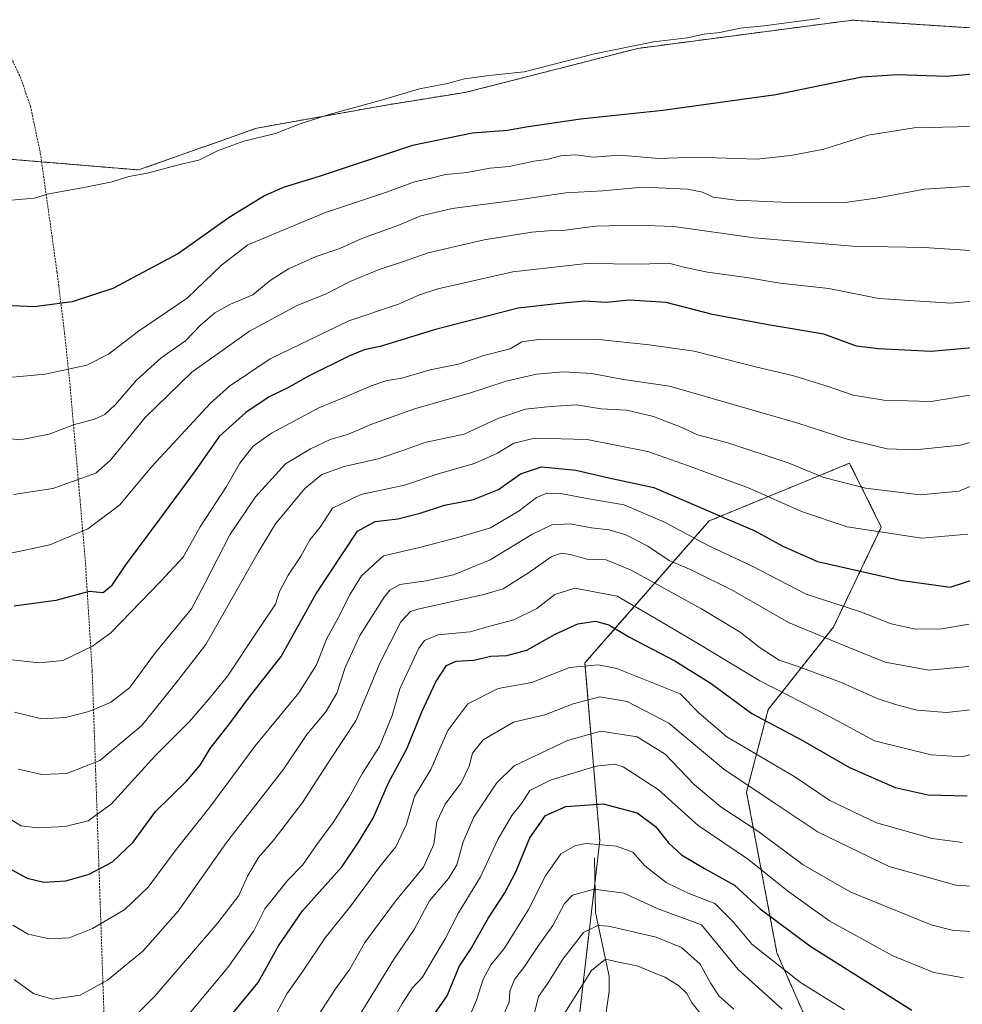
# Model space of a CAD drawing. Units: metres. Extents: x 634557 to 638010, y 4738999 to 4741380.
# Drawn here: x 637393 to 637632, y 4739800 to 4740050 of the extents above; entities that cross this region are included whole.
import ezdxf

# ---------------------------------------------------------------- set-up
doc = ezdxf.new("R2010")
doc.units = ezdxf.units.M
doc.header["$MEASUREMENT"] = 0
doc.linetypes.add('TRAZOS', pattern=[0.75, 0.5, -0.25])
for name, color, linetype, lineweight in [('Alambrada', 19, 'TRAZOS', 0), ('Arbolado forestal', 92, 'TRAZOS', 0), ('Arbolado forestal CxS', 92, 'Continuous', 0), ('Corriente natural lineal', 142, 'Continuous', 13), ('Curva de nivel maestra', 36, 'Continuous', 30), ('Curva de nivel normal', 36, 'Continuous', 0), ('Matorral', 135, 'Continuous', 0), ('Matorral CxS', 135, 'Continuous', 0)]:
    doc.layers.add(name, color=color, linetype=linetype, lineweight=lineweight)

# ---------------------------------------------------------------- blocks, each defined once
blk = doc.blocks.new('*U176')
at = {"layer": 'Curva de nivel normal', "color": 36, "linetype": 'Continuous', "lineweight": 0}
blk.add_polyline3d([(637391, 4739959.19, 970), (637399.36, 4739959.93, 970), (637409.91, 4739962.26, 970), (637415.43, 4739965.07, 970), (637423.08, 4739970.86, 970), (637435.4, 4739979.25, 970), (637444.19, 4739987.7, 970), (637450.85, 4739992.84, 970), (637470.55, 4740001.04, 970), (637486.07, 4740006.19, 970), (637493.22, 4740008.82, 970), (637497.46, 4740009.75, 970), (637501.06, 4740010.68, 970), (637506.57, 4740011.19, 970), (637512.39, 4740012.34, 970), (637517.24, 4740012.75, 970), (637523.52, 4740014.08, 970), (637526.85, 4740014.49, 970), (637530.44, 4740015.42, 970), (637534.21, 4740015.68, 970), (637538.74, 4740015.16, 970), (637545.34, 4740015.6, 970), (637555.39, 4740014.79, 970), (637564.84, 4740015.12, 970), (637580.2, 4740014.59, 970), (637588.88, 4740015.52, 970), (637597.24, 4740017.13, 970), (637608.54, 4740020.72, 970), (637620.2, 4740022.57, 970), (637642.2, 4740023.09, 970)], dxfattribs=at)
blk = doc.blocks.new('*U190')
at = {"layer": 'Curva de nivel normal', "color": 36, "linetype": 'Continuous', "lineweight": 0}
blk.add_polyline3d([(637515.68, 4739796.66, 865), (637517.29, 4739800.31, 865), (637517.42, 4739803.1, 865), (637518.66, 4739806.04, 865), (637521.01, 4739809.08, 865), (637524.56, 4739814.41, 865), (637528.38, 4739819.76, 865), (637531.3, 4739825.38, 865), (637533.38, 4739827.53, 865), (637538.86, 4739829.01, 865), (637546.44, 4739828, 865), (637554.87, 4739824.11, 865), (637566.12, 4739819.98, 865), (637575.48, 4739808.57, 865), (637586.69, 4739798.55, 865)], dxfattribs=at)
blk = doc.blocks.new('*U199')
at = {"layer": 'Curva de nivel normal', "color": 36, "linetype": 'Continuous', "lineweight": 0}
blk.add_polyline3d([(637523.58, 4739796.91, 860), (637524.72, 4739801.72, 860), (637527.06, 4739805.16, 860), (637530.91, 4739811.26, 860), (637536.19, 4739818.03, 860), (637539.77, 4739819.74, 860), (637542.54, 4739819.58, 860), (637554.66, 4739816.78, 860), (637561.04, 4739814.21, 860), (637565.8, 4739809.99, 860), (637568.5, 4739805.03, 860), (637570.68, 4739801.84, 860), (637574.39, 4739798.53, 860)], dxfattribs=at)
blk = doc.blocks.new('*U206')
at = {"layer": 'Curva de nivel normal', "color": 36, "linetype": 'Continuous', "lineweight": 0}
blk.add_polyline3d([(637531.42, 4739797.56, 855), (637538.18, 4739808.3, 855), (637541.77, 4739811.19, 855), (637545.08, 4739810.48, 855), (637549.84, 4739809.54, 855), (637552.85, 4739808.25, 855), (637556.8, 4739806.68, 855), (637560.28, 4739804.56, 855), (637562.42, 4739802.48, 855), (637563.82, 4739800.06, 855), (637566.83, 4739796.2, 855)], dxfattribs=at)
blk = doc.blocks.new('*U210')
at = {"layer": 'Curva de nivel normal', "color": 36, "linetype": 'Continuous', "lineweight": 0}
blk.add_polyline3d([(637596.15, 4740050.4, 980), (637581.98, 4740048.52, 980), (637576.01, 4740047.9, 980), (637570.86, 4740046.78, 980), (637566.83, 4740046.39, 980), (637562.62, 4740045.5, 980), (637553.92, 4740044.46, 980), (637539, 4740041.42, 980), (637521.08, 4740036.8, 980), (637512.16, 4740035.92, 980), (637505.92, 4740035.05, 980), (637501.63, 4740033.88, 980), (637494.52, 4740032.48, 980), (637485.06, 4740029.68, 980), (637471.54, 4740026.01, 980), (637463.86, 4740023.5, 980), (637457.87, 4740021.11, 980), (637449.85, 4740019.15, 980), (637443.3, 4740016.78, 980), (637438.43, 4740014.39, 980), (637432.87, 4740013.05, 980), (637425.37, 4740011.06, 980), (637420.63, 4740010.22, 980), (637416.32, 4740008.87, 980), (637409.61, 4740007.49, 980), (637399.84, 4740005.72, 980), (637396.62, 4740004.66, 980), (637390.69, 4740004.19, 980)], dxfattribs=at)
blk = doc.blocks.new('*U221')
at = {"layer": 'Curva de nivel maestra', "color": 36, "linetype": 'Continuous', "lineweight": 30}
blk.add_polyline3d([(637638.3, 4740036.51, 975), (637628.38, 4740035.59, 975), (637615.93, 4740036.03, 975), (637606.92, 4740035.5, 975), (637585.07, 4740030.95, 975), (637556.36, 4740026.97, 975), (637535.37, 4740024.8, 975), (637521.57, 4740022.78, 975), (637516.83, 4740021.88, 975), (637507.96, 4740021.2, 975), (637492.72, 4740018.1, 975), (637468.96, 4740010.18, 975), (637459.82, 4740007.37, 975), (637455.1, 4740005.33, 975), (637446.12, 4739999.82, 975), (637433.19, 4739990.64, 975), (637416.52, 4739981.7, 975), (637406.19, 4739978.33, 975), (637396.52, 4739977.03, 975), (637385.48, 4739977.55, 975)], dxfattribs=at)

msp = doc.modelspace()

# ---------------------------------------------------------------- linework, layer by layer
at = {"layer": 'Alambrada', "color": 19, "linetype": 'TRAZOS', "lineweight": 0}
msp.add_polyline3d([(637390.36, 4740040.96, 983.69), (637392.98, 4740035.61, 983.27), (637395.59, 4740028.05, 982.28), (637398.1, 4740016.2, 981.35), (637402.34, 4739985.92, 977.67), (637404.28, 4739970.35, 976.86), (637405.67, 4739956.93, 968.72), (637409.51, 4739912.84, 953.17), (637411.28, 4739884.55, 944.65), (637414.6, 4739788.05, 909.54)], dxfattribs=at)
at = {"layer": 'Arbolado forestal', "color": 92, "linetype": 'TRAZOS', "lineweight": 0}
for points in [[(637387.93, 4740014.8, 981.11), (637398.42, 4740013.93, 980.89), (637423.06, 4740011.87, 980.09), (637453.17, 4740022.52, 980.39), (637486.48, 4740028.44, 979.29), (637504.53, 4740031.35, 978.92), (637506.71, 4740031.71, 978.92), (637549.99, 4740042.78, 979.71), (637604.52, 4740049.95, 979.63), (637637.53, 4740047.8, 978.15), (637649.73, 4740034.88, 973.68), (637649.72, 4740034.85, 973.67)], [(637597.48, 4739785.2, 861.41), (637585.33, 4739812.81, 871.33), (637577.61, 4739853.69, 888.73), (637583.13, 4739874.68, 901.73), (637599.69, 4739895.67, 916.69), (637611.84, 4739921.08, 930.51), (637608.63, 4739927.57, 933.26), (637603.79, 4739937.32, 937.49), (637595.83, 4739934.04, 934.81), (637568.11, 4739922.64, 923.3), (637536.54, 4739886.53, 894.53), (637540.3, 4739841.36, 869.91), (637539.1, 4739831.03, 865.53), (637533.72, 4739784.89, 850.01)], [(637597.48, 4739785.2, 861.41), (637585.33, 4739812.81, 871.33), (637577.61, 4739853.69, 888.73), (637583.13, 4739874.68, 901.73), (637599.69, 4739895.67, 916.69), (637611.84, 4739921.08, 930.51), (637608.63, 4739927.57, 933.26), (637603.79, 4739937.32, 937.49), (637595.83, 4739934.04, 934.81), (637568.11, 4739922.64, 923.3), (637536.54, 4739886.53, 894.53), (637540.3, 4739841.36, 869.91), (637539.1, 4739831.03, 865.53), (637533.72, 4739784.89, 850.01)]]:
    msp.add_polyline3d(points, dxfattribs=at)
at = {"layer": 'Arbolado forestal CxS', "color": 92, "linetype": 'Continuous', "lineweight": 0}
for points in [[(637387.93, 4740014.8, 981.11), (637423.06, 4740011.87, 980.09), (637453.17, 4740022.52, 980.39), (637486.48, 4740028.44, 979.29), (637504.53, 4740031.35, 978.92), (637506.71, 4740031.71, 978.92), (637549.99, 4740042.78, 979.71), (637604.52, 4740049.95, 979.63), (637637.53, 4740047.8, 978.15), (637649.73, 4740034.88, 973.68), (637649.72, 4740034.85, 973.67), (637649.72, 4740034.85, 973.67), (637648.72, 4740034.69, 973.73), (637639.21, 4740010.43, 965.63), (637638.62, 4739991.99, 960.2), (637647.56, 4739973.9, 951.63), (637686.2, 4739977.25, 951.06), (637712.57, 4739961.89, 942.65), (637739.48, 4739946.21, 938.22), (637760.58, 4739910.21, 927.25), (637776.54, 4739872.63, 913.63), (637816.08, 4739715.28, 850.24)], [(637597.48, 4739785.2, 861.41), (637585.33, 4739812.81, 871.33), (637577.61, 4739853.69, 888.73), (637583.13, 4739874.68, 901.73), (637599.69, 4739895.67, 916.69), (637611.84, 4739921.08, 930.51), (637608.63, 4739927.57, 933.26), (637603.79, 4739937.32, 937.49), (637595.83, 4739934.04, 934.81), (637568.11, 4739922.64, 923.3), (637536.54, 4739886.53, 894.53), (637540.3, 4739841.36, 869.91), (637533.72, 4739784.89, 850.01)], [(637533.72, 4739784.89, 850.01), (637540.3, 4739841.36, 869.91), (637536.54, 4739886.53, 894.53), (637568.11, 4739922.64, 923.3), (637595.83, 4739934.04, 934.81), (637603.79, 4739937.32, 937.49), (637608.63, 4739927.57, 933.26), (637611.84, 4739921.08, 930.51), (637599.69, 4739895.67, 916.69), (637583.13, 4739874.68, 901.73), (637577.61, 4739853.69, 888.73), (637585.33, 4739812.81, 871.33), (637597.48, 4739785.2, 861.41)]]:
    msp.add_polyline3d(points, dxfattribs=at)
at = {"layer": 'Corriente natural lineal', "color": 142, "linetype": 'Continuous', "lineweight": 13}
msp.add_polyline3d([(637539, 4739837, 868.18), (637539.23, 4739823.09, 861.5), (637542.71, 4739806.89, 852.89), (637542.69, 4739803.09, 851.26), (637541.84, 4739797.13, 849.5)], dxfattribs=at)
at = {"layer": 'Curva de nivel maestra', "color": 36, "linetype": 'Continuous', "lineweight": 30}
for points in [[(637636.84, 4739966.82, 950), (637624.54, 4739965.69, 950), (637611.16, 4739966.37, 950), (637605.52, 4739967.07, 950), (637597.24, 4739970.13, 950), (637583.07, 4739972.5, 950), (637568.97, 4739975.13, 950), (637557.19, 4739978.14, 950), (637547.88, 4739978.75, 950), (637541.89, 4739978.19, 950), (637536.42, 4739978.54, 950), (637530.19, 4739977.96, 950), (637519.52, 4739976.75, 950), (637498.52, 4739971.34, 950), (637484.5, 4739966.96, 950), (637480.44, 4739966.14, 950), (637476.5, 4739964.54, 950), (637466.3, 4739959.42, 950), (637460.99, 4739956.46, 950), (637456.3, 4739954.18, 950), (637450.3, 4739950.19, 950), (637443.6, 4739944.09, 950), (637437.44, 4739935.4, 950), (637428.36, 4739923.07, 950), (637419.77, 4739911.5, 950), (637416.12, 4739906.07, 950), (637414.1, 4739904.38, 950), (637410.52, 4739904.69, 950), (637402.03, 4739902.42, 950), (637391.44, 4739900.94, 950)], [(637390.82, 4739833.9, 925), (637394.72, 4739831.8, 925), (637399, 4739830.84, 925), (637404.56, 4739831.16, 925), (637410.52, 4739832.86, 925), (637416.41, 4739835.96, 925), (637421.73, 4739840.98, 925), (637427.41, 4739848.74, 925), (637435.25, 4739856.49, 925), (637438.76, 4739860.57, 925), (637441.25, 4739864.82, 925), (637446.19, 4739871.09, 925), (637451.3, 4739877.89, 925), (637459.32, 4739888.14, 925), (637468.13, 4739904.01, 925), (637478.74, 4739920.04, 925), (637483.19, 4739922.46, 925), (637488.99, 4739923.2, 925), (637494.61, 4739924.58, 925), (637500.85, 4739926.68, 925), (637508.19, 4739928.09, 925), (637514.52, 4739930.64, 925), (637520.19, 4739934.61, 925), (637525.52, 4739936.38, 925), (637534.19, 4739935.52, 925), (637542.64, 4739933.57, 925), (637554.02, 4739931.14, 925), (637579.75, 4739920.08, 925), (637586.84, 4739916.24, 925), (637595.64, 4739912.32, 925), (637616.68, 4739907.54, 925), (637629.36, 4739905.76, 925), (637635.9, 4739907.9, 925)], [(637445.19, 4739795.19, 900), (637453.44, 4739805.26, 900), (637458.64, 4739814.6, 900), (637464.7, 4739823.48, 900), (637474.79, 4739834.78, 900), (637478.96, 4739840.93, 900), (637482.74, 4739847.11, 900), (637486.61, 4739856.06, 900), (637491.28, 4739864.73, 900), (637495.04, 4739874.07, 900), (637498.6, 4739881.73, 900), (637501.33, 4739885.85, 900), (637503.83, 4739886.98, 900), (637508.32, 4739887.28, 900), (637512.58, 4739888.22, 900), (637516.64, 4739888.46, 900), (637521.74, 4739889.79, 900), (637528.94, 4739893.89, 900), (637534.73, 4739896.46, 900), (637539.22, 4739897.14, 900), (637542.59, 4739896.26, 900), (637547.82, 4739893.11, 900), (637559.37, 4739887.1, 900), (637568.59, 4739881.29, 900), (637578.98, 4739873.64, 900), (637591.44, 4739867.09, 900), (637603.78, 4739859.98, 900), (637615.36, 4739854.88, 900), (637623.78, 4739852.97, 900), (637633.69, 4739852.76, 900)], [(637495.42, 4739793.19, 875), (637501.52, 4739801.88, 875), (637504.58, 4739809.34, 875), (637507.42, 4739813.72, 875), (637512, 4739821.72, 875), (637516.15, 4739828.06, 875), (637518.97, 4739833.46, 875), (637522.55, 4739842.03, 875), (637526.52, 4739847.77, 875), (637531.68, 4739850.02, 875), (637541.2, 4739850.69, 875), (637549.79, 4739848.46, 875), (637554.44, 4739844.99, 875), (637557.73, 4739840.8, 875), (637561.08, 4739837.77, 875), (637566.96, 4739834.31, 875), (637574.57, 4739830.02, 875), (637581.08, 4739824.04, 875), (637593.7, 4739814.6, 875), (637619.66, 4739798.28, 875)]]:
    msp.add_polyline3d(points, dxfattribs=at)
at = {"layer": 'Curva de nivel normal', "color": 36, "linetype": 'Continuous', "lineweight": 0}
for points in [[(637385.22, 4739944.1, 965), (637393.01, 4739943.22, 965), (637400.34, 4739944.7, 965), (637406.54, 4739947.06, 965), (637411.85, 4739948.54, 965), (637414.52, 4739949.71, 965), (637417.19, 4739952.24, 965), (637422.53, 4739958.46, 965), (637428.78, 4739964.13, 965), (637435.02, 4739968.4, 965), (637438.76, 4739972.29, 965), (637442.42, 4739975.53, 965), (637446.42, 4739977.75, 965), (637452.08, 4739980.14, 965), (637456.52, 4739983.75, 965), (637461.19, 4739986.7, 965), (637468.19, 4739989.83, 965), (637474.19, 4739991.87, 965), (637479.79, 4739994.43, 965), (637488.94, 4739997.78, 965), (637494.79, 4740000.23, 965), (637502.82, 4740002.1, 965), (637519.03, 4740004.21, 965), (637531.7, 4740006.02, 965), (637541.11, 4740006.6, 965), (637551.18, 4740007.52, 965), (637556.98, 4740007.28, 965), (637562.64, 4740006.97, 965), (637566.38, 4740006.22, 965), (637569.13, 4740004.99, 965), (637574.98, 4740004.18, 965), (637590.28, 4740003.48, 965), (637602.7, 4740003.58, 965), (637611.04, 4740004.75, 965), (637622.86, 4740007.02, 965), (637641.43, 4740008.13, 965)], [(637637.13, 4739991.21, 960), (637622.65, 4739992.14, 960), (637604.54, 4739992.53, 960), (637579.51, 4739994.58, 960), (637559.11, 4739997.51, 960), (637549.51, 4739997.84, 960), (637539.19, 4739997.6, 960), (637531.52, 4739996.52, 960), (637528.19, 4739996.51, 960), (637523.03, 4739996.09, 960), (637510.9, 4739994.07, 960), (637496.72, 4739990.77, 960), (637490.19, 4739988.54, 960), (637484.19, 4739986.6, 960), (637476.85, 4739983.52, 960), (637470.57, 4739980.25, 960), (637463.58, 4739977.52, 960), (637451.29, 4739970.89, 960), (637436.65, 4739960.43, 960), (637424.75, 4739948.96, 960), (637415.93, 4739938.07, 960), (637412.17, 4739934.74, 960), (637401.29, 4739930.92, 960), (637391.27, 4739929.38, 960)], [(637639.86, 4739978.94, 955), (637629.53, 4739977.97, 955), (637611.25, 4739979.2, 955), (637598.55, 4739981.75, 955), (637586.18, 4739983.07, 955), (637577.62, 4739984.49, 955), (637567.66, 4739985.88, 955), (637561.7, 4739987.18, 955), (637557.84, 4739988.16, 955), (637550.62, 4739987.91, 955), (637536.97, 4739988.1, 955), (637518.24, 4739985.96, 955), (637499.18, 4739981.62, 955), (637494.49, 4739980.14, 955), (637489.18, 4739977.79, 955), (637476.52, 4739973.54, 955), (637456.48, 4739963.84, 955), (637446.17, 4739956.88, 955), (637441.37, 4739952.58, 955), (637426.48, 4739936.44, 955), (637418.19, 4739926.64, 955), (637410.18, 4739920.61, 955), (637400.49, 4739916.55, 955), (637390.18, 4739914.35, 955)], [(637636.91, 4739955, 945), (637624.52, 4739952.97, 945), (637612.5, 4739953.36, 945), (637604.74, 4739954.62, 945), (637598.14, 4739956.94, 945), (637589.26, 4739959.63, 945), (637580.2, 4739961.77, 945), (637564.32, 4739965.77, 945), (637552.82, 4739967.4, 945), (637540.1, 4739968.73, 945), (637525.29, 4739968.85, 945), (637520.47, 4739968.14, 945), (637517.51, 4739966.42, 945), (637510.85, 4739964.66, 945), (637504.36, 4739962.48, 945), (637497.2, 4739961.02, 945), (637489.69, 4739958.87, 945), (637486.19, 4739958.3, 945), (637482.19, 4739957.02, 945), (637476.52, 4739954.49, 945), (637468.85, 4739951.38, 945), (637456.85, 4739944.99, 945), (637452.19, 4739941.68, 945), (637448.85, 4739937.32, 945), (637445.41, 4739931.43, 945), (637438.73, 4739921.15, 945), (637434.41, 4739913.42, 945), (637428.75, 4739907.36, 945), (637416.02, 4739894.22, 945), (637411.39, 4739890.83, 945), (637403.78, 4739887.15, 945), (637397.82, 4739886.56, 945), (637390.12, 4739887.38, 945)], [(637638.08, 4739943.57, 940), (637632, 4739941.87, 940), (637620.5, 4739940.74, 940), (637613.33, 4739940.99, 940), (637603.19, 4739943.42, 940), (637590.37, 4739947.57, 940), (637558.06, 4739956.92, 940), (637545.83, 4739958.7, 940), (637538.26, 4739960.14, 940), (637531.05, 4739960.55, 940), (637524.24, 4739959.91, 940), (637516.52, 4739958.16, 940), (637507.19, 4739955.16, 940), (637493.25, 4739951.16, 940), (637482.11, 4739947.14, 940), (637476.46, 4739944.71, 940), (637471.76, 4739943.32, 940), (637466.79, 4739940.95, 940), (637460.46, 4739937.15, 940), (637452.81, 4739928.73, 940), (637446.29, 4739919.08, 940), (637439.92, 4739906.74, 940), (637436.49, 4739900.29, 940), (637427.36, 4739889.16, 940), (637420.75, 4739880.21, 940), (637415.94, 4739876.46, 940), (637410.46, 4739874.18, 940), (637404.52, 4739872.65, 940), (637398.41, 4739872.33, 940), (637391.53, 4739874, 940)], [(637392.51, 4739859.53, 935), (637398.52, 4739858.13, 935), (637404.85, 4739858.44, 935), (637413.2, 4739861.71, 935), (637423.91, 4739870.64, 935), (637432.54, 4739881.41, 935), (637440.14, 4739891.22, 935), (637453.55, 4739914.76, 935), (637457.87, 4739921.88, 935), (637465.31, 4739930.92, 935), (637469.67, 4739934.46, 935), (637475.33, 4739936.48, 935), (637483.96, 4739938.44, 935), (637490.21, 4739940.52, 935), (637495.85, 4739942.56, 935), (637505.85, 4739944.7, 935), (637514.36, 4739948.67, 935), (637521.39, 4739951.06, 935), (637527.8, 4739951.72, 935), (637534.38, 4739952.17, 935), (637540.64, 4739951.16, 935), (637547.18, 4739950.78, 935), (637553.96, 4739949.16, 935), (637561.16, 4739946.36, 935), (637565.14, 4739944.52, 935), (637572.86, 4739942.51, 935), (637588.2, 4739937.38, 935), (637597.27, 4739933.69, 935), (637607.87, 4739930.95, 935), (637621.76, 4739929.3, 935), (637631.68, 4739930.22, 935), (637639.77, 4739933.65, 935)], [(637388.95, 4739847.73, 930), (637393.25, 4739845.11, 930), (637397.35, 4739844.6, 930), (637404.45, 4739844.99, 930), (637410.25, 4739846.4, 930), (637416.13, 4739850.64, 930), (637427.31, 4739862.94, 930), (637435.99, 4739871.64, 930), (637441.28, 4739877.72, 930), (637445.71, 4739883.18, 930), (637453.52, 4739895.04, 930), (637457.85, 4739901.47, 930), (637458.89, 4739904.7, 930), (637461.07, 4739908.82, 930), (637464.24, 4739913.55, 930), (637466.64, 4739917.83, 930), (637469.2, 4739921.04, 930), (637472.35, 4739925.91, 930), (637479.56, 4739929.32, 930), (637490.65, 4739931.76, 930), (637499.2, 4739934.63, 930), (637508.43, 4739937.26, 930), (637514.33, 4739939.85, 930), (637518.42, 4739942.42, 930), (637523.77, 4739943.64, 930), (637537.08, 4739943.33, 930), (637552.53, 4739940.32, 930), (637562.64, 4739936.74, 930), (637578.3, 4739931, 930), (637591.58, 4739925, 930), (637603.18, 4739921.15, 930), (637622.2, 4739918.27, 930), (637633.86, 4739919.26, 930)], [(637391.15, 4739819.89, 920), (637395.02, 4739817.62, 920), (637400.33, 4739816.38, 920), (637405.43, 4739816.67, 920), (637411.37, 4739819, 920), (637419.61, 4739823.83, 920), (637425.52, 4739829.51, 920), (637432.6, 4739839.11, 920), (637441.19, 4739849.89, 920), (637452.67, 4739865.45, 920), (637463.8, 4739878.9, 920), (637468.34, 4739886.06, 920), (637470.85, 4739892.54, 920), (637474.19, 4739898.77, 920), (637476.66, 4739903.77, 920), (637479.77, 4739908.68, 920), (637485.33, 4739913.77, 920), (637494.52, 4739915.9, 920), (637504.19, 4739918.42, 920), (637512.52, 4739920.89, 920), (637519.85, 4739925.2, 920), (637524.19, 4739928.58, 920), (637526.85, 4739929.72, 920), (637530.82, 4739929.52, 920), (637537.04, 4739928.31, 920), (637546.49, 4739926.74, 920), (637556.79, 4739922.31, 920), (637567.85, 4739916.42, 920), (637578.87, 4739911.2, 920), (637592.8, 4739904.03, 920), (637606.82, 4739899.45, 920), (637614.35, 4739896.47, 920), (637620.59, 4739895.15, 920), (637627.23, 4739895.19, 920), (637634.16, 4739896.37, 920)], [(637391.46, 4739806.05, 915), (637396.44, 4739802.41, 915), (637401.26, 4739801.03, 915), (637408.21, 4739802.11, 915), (637415.19, 4739805.85, 915), (637424.19, 4739813.23, 915), (637433.17, 4739823.43, 915), (637445.45, 4739840.92, 915), (637459.97, 4739859.58, 915), (637465.86, 4739868.36, 915), (637470.67, 4739874.07, 915), (637473.43, 4739878.88, 915), (637475.61, 4739885.37, 915), (637479.34, 4739893.49, 915), (637485.52, 4739903.28, 915), (637486.93, 4739905.07, 915), (637489.52, 4739906.49, 915), (637496.19, 4739907.44, 915), (637503.09, 4739908.95, 915), (637512.46, 4739912.72, 915), (637522.99, 4739919.23, 915), (637528.14, 4739921.65, 915), (637532.76, 4739921.86, 915), (637538.22, 4739920.89, 915), (637542.65, 4739920.4, 915), (637546.89, 4739919.11, 915), (637552.48, 4739916.23, 915), (637557.98, 4739912.59, 915), (637563.68, 4739910.14, 915), (637574.28, 4739904.89, 915), (637588.31, 4739896.85, 915), (637602.18, 4739891.06, 915), (637612.88, 4739886.74, 915), (637623.97, 4739884.66, 915), (637634.1, 4739885.59, 915)], [(637418.52, 4739793.07, 910), (637427.2, 4739801.84, 910), (637443.25, 4739820.49, 910), (637448.54, 4739827.42, 910), (637450.72, 4739832.32, 910), (637453.59, 4739837.1, 910), (637457.55, 4739841.65, 910), (637464.74, 4739851.05, 910), (637471.71, 4739861.78, 910), (637478.26, 4739871.83, 910), (637484.48, 4739886.63, 910), (637489.77, 4739896.96, 910), (637492.18, 4739899.61, 910), (637494.05, 4739900.18, 910), (637510.52, 4739903.85, 910), (637515.71, 4739905.34, 910), (637522.44, 4739909.61, 910), (637527.97, 4739913.5, 910), (637530.52, 4739914.47, 910), (637532.89, 4739914.13, 910), (637536.99, 4739912.94, 910), (637541.89, 4739912.72, 910), (637548.27, 4739910.15, 910), (637566.18, 4739900.32, 910), (637576, 4739894.32, 910), (637581.1, 4739890.41, 910), (637585.94, 4739887.27, 910), (637590.47, 4739885.72, 910), (637601.45, 4739881.68, 910), (637611.09, 4739877.4, 910), (637615.2, 4739876.08, 910), (637620.86, 4739874.52, 910), (637628.53, 4739873.92, 910), (637635.86, 4739874.79, 910)], [(637429.9, 4739790.1, 905), (637445.72, 4739809.08, 905), (637452.33, 4739818.42, 905), (637455.15, 4739824, 905), (637458.26, 4739827.92, 905), (637460.93, 4739831.23, 905), (637464.78, 4739835.16, 905), (637468.37, 4739840.36, 905), (637472.5, 4739845.94, 905), (637476.54, 4739852.28, 905), (637479.95, 4739858.48, 905), (637484.29, 4739865.29, 905), (637487.53, 4739873.16, 905), (637489.5, 4739879.99, 905), (637494.32, 4739890.31, 905), (637495.78, 4739892.25, 905), (637499.2, 4739893.65, 905), (637507.39, 4739894.43, 905), (637512.69, 4739895.98, 905), (637518.48, 4739897.48, 905), (637524.27, 4739900.38, 905), (637528.85, 4739903.97, 905), (637533.99, 4739905.53, 905), (637544.7, 4739903.51, 905), (637555.61, 4739897.15, 905), (637564.93, 4739891.68, 905), (637580.98, 4739882.01, 905), (637598.56, 4739872.97, 905), (637610.15, 4739866.73, 905), (637624.52, 4739863.21, 905), (637632.44, 4739862.68, 905), (637639.08, 4739864.49, 905)], [(637458.15, 4739797.47, 895), (637460.72, 4739802.45, 895), (637464.82, 4739808.19, 895), (637470.52, 4739816.68, 895), (637476.99, 4739824.81, 895), (637484.41, 4739834.78, 895), (637488.48, 4739839.81, 895), (637491.15, 4739845.58, 895), (637493.18, 4739852.54, 895), (637497.38, 4739859.48, 895), (637501.64, 4739869.4, 895), (637506.75, 4739876.12, 895), (637514.5, 4739880, 895), (637523.03, 4739881.6, 895), (637532.62, 4739885.4, 895), (637539.94, 4739886.07, 895), (637544.63, 4739885.15, 895), (637560.77, 4739878.64, 895), (637565.58, 4739873.79, 895), (637572.57, 4739867.77, 895), (637589.88, 4739857.58, 895), (637598.82, 4739851.59, 895), (637610.68, 4739845.85, 895), (637624.8, 4739841.88, 895), (637632.46, 4739840.92, 895)], [(637468.76, 4739796.87, 890), (637473.09, 4739803.72, 890), (637476.73, 4739808.72, 890), (637480.62, 4739815.43, 890), (637488.36, 4739826, 890), (637495.51, 4739834.58, 890), (637498.16, 4739840.5, 890), (637498.85, 4739846.1, 890), (637501.04, 4739850.66, 890), (637505.07, 4739856.04, 890), (637507.09, 4739860.27, 890), (637507.97, 4739863.57, 890), (637510.7, 4739866.95, 890), (637518.34, 4739871.5, 890), (637526.35, 4739873.33, 890), (637533.51, 4739876.14, 890), (637540.35, 4739877.89, 890), (637547.28, 4739876.7, 890), (637557.85, 4739871.19, 890), (637571.86, 4739859.56, 890), (637584.09, 4739851.29, 890), (637595.8, 4739843.49, 890), (637613.85, 4739834.8, 890), (637630.8, 4739830.05, 890), (637634.72, 4739829.8, 890)], [(637479.18, 4739796.8, 885), (637487.83, 4739811.05, 885), (637493.15, 4739818.8, 885), (637497.06, 4739826.06, 885), (637501.81, 4739831.72, 885), (637503.93, 4739835.22, 885), (637505.56, 4739841.05, 885), (637508.31, 4739847.34, 885), (637514.01, 4739855.94, 885), (637518.52, 4739860.4, 885), (637523.52, 4739862.71, 885), (637532.11, 4739866.81, 885), (637540.54, 4739869.17, 885), (637549.78, 4739867.76, 885), (637556.93, 4739863.3, 885), (637564.41, 4739855.58, 885), (637571.08, 4739849.94, 885), (637580.77, 4739843.63, 885), (637592, 4739835.2, 885), (637604.08, 4739828.25, 885), (637624.5, 4739819.92, 885), (637630.23, 4739818.48, 885), (637638.54, 4739818.05, 885)], [(637484.62, 4739790.2, 880), (637490.04, 4739799.92, 880), (637492.68, 4739803.97, 880), (637495.28, 4739806.66, 880), (637497.65, 4739810.72, 880), (637501.04, 4739816.39, 880), (637504.4, 4739822.99, 880), (637510.01, 4739832.13, 880), (637514.35, 4739841.66, 880), (637517.92, 4739847.75, 880), (637520.41, 4739850.84, 880), (637522.56, 4739854.09, 880), (637527.91, 4739856.84, 880), (637539.35, 4739860.31, 880), (637544.12, 4739860.78, 880), (637546.24, 4739860.11, 880), (637555.14, 4739854.39, 880), (637565.32, 4739845.18, 880), (637577.82, 4739836.74, 880), (637588.36, 4739828.35, 880), (637598.82, 4739820.92, 880), (637608.92, 4739815.28, 880), (637614.78, 4739812.1, 880), (637625.24, 4739807.82, 880), (637632.79, 4739806.44, 880)], [(637505.54, 4739792.93, 870), (637508.95, 4739800.84, 870), (637510.63, 4739806.12, 870), (637512.66, 4739809.86, 870), (637516.12, 4739814.01, 870), (637522.21, 4739823.81, 870), (637526.51, 4739832.4, 870), (637530.44, 4739837.97, 870), (637534.14, 4739840.15, 870), (637536.89, 4739840.65, 870), (637544.52, 4739839.95, 870), (637548.73, 4739838.39, 870), (637551.77, 4739834.94, 870), (637557.17, 4739830.72, 870), (637562.77, 4739827.97, 870), (637569.56, 4739825.39, 870), (637574.26, 4739820.66, 870), (637578.93, 4739815.02, 870), (637591.36, 4739805.29, 870), (637602.54, 4739798.33, 870)]]:
    msp.add_polyline3d(points, dxfattribs=at)
at = {"layer": 'Matorral', "color": 135, "linetype": 'Continuous', "lineweight": 0}
msp.add_polyline3d([(637387.93, 4740014.8, 981.11), (637398.42, 4740013.93, 980.89), (637423.06, 4740011.87, 980.09), (637453.17, 4740022.52, 980.39), (637486.48, 4740028.44, 979.29), (637504.53, 4740031.35, 978.92), (637506.71, 4740031.71, 978.92), (637549.99, 4740042.78, 979.71), (637604.52, 4740049.95, 979.63), (637637.53, 4740047.8, 978.15), (637649.73, 4740034.88, 973.68), (637649.72, 4740034.85, 973.67)], dxfattribs=at)
at = {"layer": 'Matorral CxS', "color": 135, "linetype": 'Continuous', "lineweight": 0}
msp.add_polyline3d([(637730.1, 4740061.49, 979.52), (637694.61, 4740041.74, 974.23), (637649.72, 4740034.85, 973.67), (637649.73, 4740034.88, 973.68), (637637.53, 4740047.8, 978.15), (637604.52, 4740049.95, 979.63), (637549.99, 4740042.78, 979.71), (637506.71, 4740031.71, 978.92), (637504.53, 4740031.35, 978.92), (637486.48, 4740028.44, 979.29), (637453.17, 4740022.52, 980.39), (637423.06, 4740011.87, 980.09), (637387.93, 4740014.8, 981.11)], dxfattribs=at)

# ---------------------------------------------------------------- block references
at = {"layer": 'Curva de nivel maestra', "color": 36, "linetype": 'Continuous', "lineweight": 30}
msp.add_blockref('*U221', (0, 0), dxfattribs=at)
at = {"layer": 'Curva de nivel normal', "color": 36, "linetype": 'Continuous', "lineweight": 0}
for name in ['*U190', '*U206', '*U199', '*U176', '*U210']:
    msp.add_blockref(name, (0, 0), dxfattribs=at)

doc.saveas('drawing.dxf')
